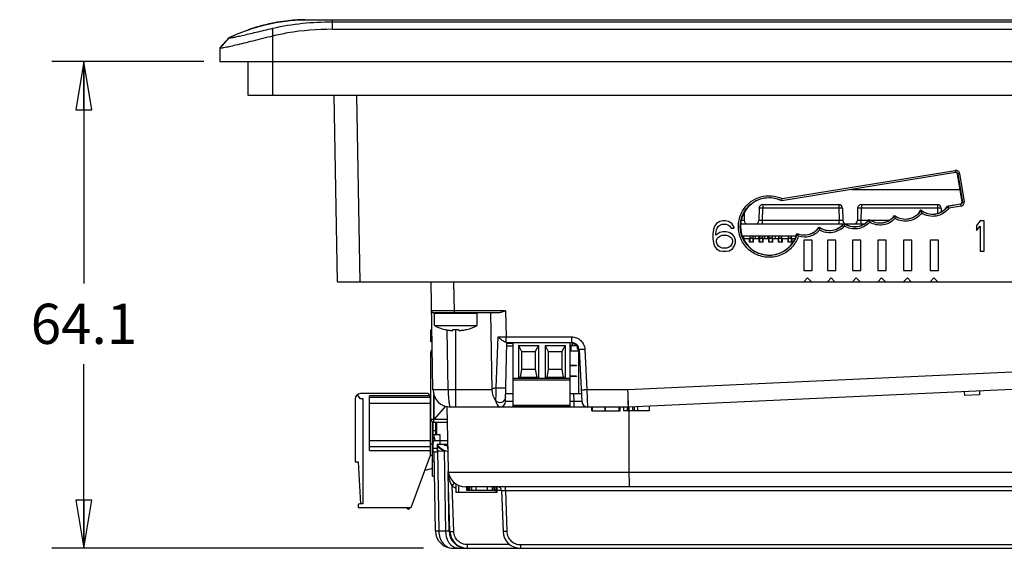
# Model space of a CAD drawing. Units: inches. Extents: x 0 to 34, y 0 to 22.
# Drawn here: x 18.5 to 22.3, y 3.1 to 5.2 of the extents above; entities that cross this region are included whole.
import ezdxf

# ---------------------------------------------------------------- set-up
doc = ezdxf.new("R2010")
doc.units = ezdxf.units.IN
doc.header["$LTSCALE"] = 1.87
doc.header["$MEASUREMENT"] = 0
doc.layers.get('0').update_dxf_attribs({"linetype": 'CONTINUOUS'})
for name, color, linetype in [('02___PRT_ALL_AXES', 7, 'CONTINUOUS'), ('AXIS_PART', 7, 'CONTINUOUS'), ('ECAD_CN_313869-Q01', 7, 'CONTINUOUS'), ('ECAD_CN_PN-41694', 7, 'CONTINUOUS'), ('ECAD_CN_PN-52585', 7, 'CONTINUOUS'), ('ECAD_CN_PN-61363', 7, 'CONTINUOUS'), ('ECAD_CN_PN-74855', 7, 'CONTINUOUS'), ('ECAD_CN_PN-81174', 7, 'CONTINUOUS'), ('ECAD_IC_SSOP28_210', 7, 'CONTINUOUS'), ('ECAD_RS_24783011', 7, 'CONTINUOUS')]:
    doc.layers.add(name, color=color, linetype=linetype)
doc.styles.get("Standard").update_dxf_attribs({"font": 'txt', "width": 0.8})
doc.dimstyles.new('DIMSTYLE_2', dxfattribs={"dimtxt": 0.15625, "dimasz": 0.1875, "dimexe": 0.125, "dimexo": 0.0625, "dimgap": 0.078125, "dimtad": 0, "dimtih": 1, "dimtoh": 1, "dimdec": 1, "dimlfac": 1.333333, "dimzin": 4, "dimdsep": 46, "dimtxsty": 'STANDARD', "dimblk": 'CLOSED', "dimblk1": 'CLOSED', "dimblk2": 'CLOSED', "dimcen": 0.09, "dimadec": 1, "dimazin": 1, "dimtfac": 1, "dimtofl": 0, "dimtmove": 0, "dimatfit": 3, "dimldrblk": 'CLOSED', "dimfxl": 1, "dimtolj": 1, "dimtzin": 4, "dimarcsym": 0})

# ---------------------------------------------------------------- blocks, each defined once
blk = doc.blocks.new('_CLOSED')
at = {"color": 0, "linetype": 'ByBlock'}
for p, q in [((0, 0), (-1, 0.167)), ((-1, 0.167), (-1, -0.167)), ((-1, -0.167), (0, 0)), ((-1, 0), (0, 0))]:
    blk.add_line(p, q, dxfattribs=at)
blk = doc.blocks.new('*D6')
at = {"color": 2, "linetype": 'Continuous', "transparency": 16777216}
for p, q in [((19.1743, 4.9998), (18.583, 4.9998)), ((18.708, 4.9998), (18.708, 4.1362)), ((18.708, 3.1073), (18.708, 3.8237)), ((20.0299, 3.1073), (18.583, 3.1073))]:
    blk.add_line(p, q, dxfattribs=at)
at = {"color": 2, "linetype": 'Continuous', "transparency": 16777216, "xscale": 0.1875, "yscale": 0.1875, "zscale": 0.1875}
for p, rotation in [((18.708, 4.9998), 90), ((18.708, 3.1073), 270)]:
    blk.add_blockref('_CLOSED', p, dxfattribs=dict(at, rotation=rotation))
at = {"color": 2, "linetype": 'Continuous', "transparency": 16777216, "insert": (18.708, 4.0581), "char_height": 0.15625, "width": 0.5, "attachment_point": 2, "line_spacing_factor": 0.9}
blk.add_mtext('64.1', dxfattribs=at)

msp = doc.modelspace()

# ---------------------------------------------------------------- linework, layer by layer
at = {"color": 7, "linetype": 'Continuous'}
for p, q in [((19.5673, 5.1623), (19.5822, 5.1623)), ((19.5821, 5.1623), (19.6753, 5.1623)), ((19.6753, 5.125), (19.6753, 5.1623)), ((19.6753, 5.1623), (23.818, 5.1623)), ((19.6753, 5.1539), (23.818, 5.1539)), ((19.4435, 4.8675), (19.4435, 5.1294)), ((19.6753, 5.125), (23.818, 5.125)), ((19.2737, 5.0932), (19.2368, 5.0527)), ((19.2737, 5.0925), (19.2368, 5.0519)), ((19.2737, 5.0932), (19.2737, 5.0925)), ((19.2368, 5.0519), (19.2368, 4.9998)), ((19.2368, 4.9998), (24.2565, 4.9998)), ((19.3475, 4.8675), (19.3475, 4.9998)), ((24.1457, 4.8675), (19.3475, 4.8675)), ((19.6944, 4.1438), (19.6818, 4.8675)), ((19.783, 4.1438), (19.7704, 4.8675)), ((22.0993, 4.5679), (21.4234, 4.4585)), ((21.4236, 4.4596), (22.1003, 4.5692)), ((21.4247, 4.4671), (22.0991, 4.5764)), ((22.1003, 4.5692), (22.0991, 4.5764)), ((22.1252, 4.4545), (22.1078, 4.5618)), ((22.116, 4.5642), (22.1088, 4.5631)), ((22.1088, 4.5631), (22.1265, 4.4536)), ((22.116, 4.5642), (22.1338, 4.4546)), ((21.6956, 4.5026), (22.1174, 4.5026)), ((21.4236, 4.4596), (21.4247, 4.4671)), ((22.0693, 4.4379), (22.1191, 4.446)), ((22.1204, 4.4451), (22.07, 4.4369)), ((22.1215, 4.4377), (22.1204, 4.4451)), ((22.1265, 4.4536), (22.1338, 4.4546)), ((21.2769, 4.4117), (21.2775, 4.3821)), ((21.3352, 4.429), (21.3344, 4.3821)), ((21.3491, 4.3821), (21.3499, 4.429)), ((21.3499, 4.4435), (21.3499, 4.429)), ((21.3499, 4.4435), (21.6457, 4.4435)), ((21.6457, 4.429), (21.3499, 4.429)), ((21.6457, 4.4435), (21.6457, 4.429)), ((21.6457, 4.429), (21.6466, 4.3821)), ((21.6605, 4.429), (21.6613, 4.3821)), ((21.719, 4.429), (21.7182, 4.3821)), ((21.733, 4.3821), (21.7338, 4.429)), ((21.7338, 4.4435), (21.7338, 4.429)), ((21.7338, 4.4435), (22.0296, 4.4435)), ((22.0296, 4.429), (21.7338, 4.429)), ((21.9654, 4.423), (21.9657, 4.4214)), ((21.9657, 4.4214), (21.9676, 4.4107)), ((22.0296, 4.4435), (22.0296, 4.429)), ((22.0296, 4.429), (22.0299, 4.4092)), ((22.0444, 4.429), (22.0446, 4.416)), ((22.07, 4.4369), (22.0742, 4.43)), ((22.1215, 4.4377), (22.0742, 4.43)), ((21.17, 4.3699), (21.1626, 4.3599)), ((21.1823, 4.3775), (21.17, 4.3699)), ((21.1946, 4.38), (21.1823, 4.3775)), ((21.2044, 4.38), (21.1946, 4.38)), ((21.2167, 4.3775), (21.2044, 4.38)), ((21.229, 4.3699), (21.2167, 4.3775)), ((21.2364, 4.3599), (21.229, 4.3699)), ((21.2775, 4.3821), (21.2662, 4.382)), ((21.3491, 4.3676), (21.3491, 4.3821)), ((21.6466, 4.3821), (21.3491, 4.3821)), ((21.6466, 4.3676), (21.6466, 4.3821)), ((21.666, 4.3714), (21.6662, 4.37)), ((21.6662, 4.37), (21.6677, 4.36)), ((21.733, 4.3676), (21.733, 4.3821)), ((21.7602, 4.3821), (21.733, 4.3821)), ((21.7643, 4.3862), (21.7645, 4.3847)), ((21.7645, 4.3847), (21.766, 4.3748)), ((21.8404, 4.3821), (21.7721, 4.3821)), ((21.8628, 4.4011), (21.863, 4.3997)), ((21.863, 4.3997), (21.8645, 4.3897)), ((22.196, 4.38), (22.1813, 4.3624)), ((22.2108, 4.38), (22.196, 4.38)), ((22.2108, 4.2619), (22.2108, 4.38)), ((21.1577, 4.3473), (21.1552, 4.3297)), ((21.1626, 4.3599), (21.1577, 4.3473)), ((21.1675, 4.3297), (21.17, 4.3448)), ((21.1823, 4.3347), (21.1675, 4.3247)), ((21.17, 4.3448), (21.1724, 4.3523)), ((21.1724, 4.3523), (21.1773, 4.3599)), ((21.1773, 4.3599), (21.1847, 4.3649)), ((21.1946, 4.3373), (21.1823, 4.3347)), ((21.1847, 4.3649), (21.1921, 4.3674)), ((21.1921, 4.3674), (21.2069, 4.3674)), ((21.2069, 4.3373), (21.1946, 4.3373)), ((21.2069, 4.3674), (21.2143, 4.3649)), ((21.2192, 4.3347), (21.2069, 4.3373)), ((21.2143, 4.3649), (21.2216, 4.3599)), ((21.2315, 4.3272), (21.2192, 4.3347)), ((21.2216, 4.3599), (21.2266, 4.3523)), ((21.2266, 4.3523), (21.2389, 4.3523)), ((21.2389, 4.3523), (21.2364, 4.3599)), ((21.6622, 4.3676), (21.2646, 4.3676)), ((21.4833, 4.33), (21.4881, 4.3202)), ((21.5689, 4.3557), (21.5691, 4.3543)), ((21.5691, 4.3543), (21.5709, 4.3444)), ((21.7427, 4.3676), (21.6733, 4.3676)), ((22.1813, 4.3624), (22.1813, 4.3423)), ((22.1813, 4.3423), (22.196, 4.3599)), ((22.196, 4.3599), (22.196, 4.2619)), ((21.1552, 4.3297), (21.1552, 4.3121)), ((21.1552, 4.3121), (21.1577, 4.2945)), ((21.1577, 4.2945), (21.1626, 4.282)), ((21.1675, 4.3247), (21.1675, 4.3297)), ((21.17, 4.3046), (21.1724, 4.3121)), ((21.17, 4.297), (21.17, 4.3046)), ((21.1724, 4.2895), (21.17, 4.297)), ((21.1724, 4.3121), (21.1773, 4.3171)), ((21.1773, 4.3171), (21.1847, 4.3222)), ((21.1847, 4.3222), (21.1921, 4.3247)), ((21.1921, 4.3247), (21.2093, 4.3247)), ((21.2093, 4.3247), (21.2167, 4.3222)), ((21.2167, 4.3222), (21.2241, 4.3171)), ((21.2241, 4.3171), (21.229, 4.3121)), ((21.229, 4.3121), (21.2315, 4.3046)), ((21.2315, 4.297), (21.229, 4.2895)), ((21.2389, 4.3197), (21.2315, 4.3272)), ((21.2315, 4.3046), (21.2315, 4.297)), ((21.2438, 4.3071), (21.2389, 4.3197)), ((21.2389, 4.282), (21.2438, 4.2945)), ((21.2438, 4.2945), (21.2438, 4.3071)), ((21.4782, 4.3209), (21.2707, 4.3209)), ((21.2742, 4.318), (21.2716, 4.318)), ((21.2742, 4.318), (21.2742, 4.3121)), ((21.2742, 4.3121), (21.2988, 4.3121)), ((21.2975, 4.3209), (21.2975, 4.3206)), ((21.2988, 4.2973), (21.2988, 4.3121)), ((21.3003, 4.3106), (21.2988, 4.3106)), ((21.3136, 4.2973), (21.2988, 4.2973)), ((21.3003, 4.3135), (21.3003, 4.3209)), ((21.3121, 4.3135), (21.3003, 4.3135)), ((21.3003, 4.2973), (21.3003, 4.3133)), ((21.3121, 4.3121), (21.3003, 4.3121)), ((21.3121, 4.3135), (21.3121, 4.3209)), ((21.3121, 4.2973), (21.3121, 4.3133)), ((21.3136, 4.3106), (21.3121, 4.3106)), ((21.3136, 4.2973), (21.3136, 4.3121)), ((21.3136, 4.3121), (21.3363, 4.3121)), ((21.3363, 4.2973), (21.3363, 4.3121)), ((21.3378, 4.3106), (21.3363, 4.3106)), ((21.3511, 4.2973), (21.3363, 4.2973)), ((21.3378, 4.3135), (21.3378, 4.3209)), ((21.3496, 4.3135), (21.3378, 4.3135)), ((21.3378, 4.2973), (21.3378, 4.3133)), ((21.3496, 4.3121), (21.3378, 4.3121)), ((21.3496, 4.3135), (21.3496, 4.3209)), ((21.3496, 4.2973), (21.3496, 4.3133)), ((21.3511, 4.3106), (21.3496, 4.3106)), ((21.3511, 4.2973), (21.3511, 4.3121)), ((21.3511, 4.3121), (21.3738, 4.3121)), ((21.3738, 4.2973), (21.3738, 4.3121)), ((21.3753, 4.3106), (21.3738, 4.3106)), ((21.3886, 4.2973), (21.3738, 4.2973)), ((21.3753, 4.3135), (21.3753, 4.3209)), ((21.3871, 4.3135), (21.3753, 4.3135)), ((21.3753, 4.2973), (21.3753, 4.3133)), ((21.3871, 4.3121), (21.3753, 4.3121)), ((21.3871, 4.3135), (21.3871, 4.3209)), ((21.3871, 4.2973), (21.3871, 4.3133)), ((21.3886, 4.3106), (21.3871, 4.3106)), ((21.3886, 4.2973), (21.3886, 4.3121)), ((21.3886, 4.3121), (21.4113, 4.3121)), ((21.4113, 4.2973), (21.4113, 4.3121)), ((21.4128, 4.3106), (21.4113, 4.3106)), ((21.4261, 4.2973), (21.4113, 4.2973)), ((21.4128, 4.3135), (21.4128, 4.3209)), ((21.4246, 4.3135), (21.4128, 4.3135)), ((21.4128, 4.2973), (21.4128, 4.3133)), ((21.4246, 4.3121), (21.4128, 4.3121)), ((21.4246, 4.3135), (21.4246, 4.3209)), ((21.4246, 4.2973), (21.4246, 4.3133)), ((21.4261, 4.3106), (21.4246, 4.3106)), ((21.4261, 4.2973), (21.4261, 4.3121)), ((21.4261, 4.3121), (21.4488, 4.3121)), ((21.4488, 4.2973), (21.4488, 4.3121)), ((21.4503, 4.3106), (21.4488, 4.3106)), ((21.4636, 4.2973), (21.4488, 4.2973)), ((21.4503, 4.3135), (21.4503, 4.3209)), ((21.4621, 4.3135), (21.4503, 4.3135)), ((21.4503, 4.2973), (21.4503, 4.3133)), ((21.4621, 4.3121), (21.4503, 4.3121)), ((21.4621, 4.3135), (21.4621, 4.3209)), ((21.4621, 4.2973), (21.4621, 4.3133)), ((21.4636, 4.3106), (21.4621, 4.3106)), ((21.4636, 4.2973), (21.4636, 4.3121)), ((21.4636, 4.3121), (21.4745, 4.3121)), ((21.5095, 4.3058), (21.5095, 4.1877)), ((21.542, 4.3058), (21.5095, 4.3058)), ((21.542, 4.1877), (21.542, 4.3058)), ((21.6012, 4.3058), (21.6012, 4.1877)), ((21.6337, 4.3058), (21.6012, 4.3058)), ((21.6337, 4.1877), (21.6337, 4.3058)), ((21.6989, 4.3058), (21.6989, 4.1877)), ((21.7314, 4.3058), (21.6989, 4.3058)), ((21.7314, 4.1877), (21.7314, 4.3058)), ((21.7973, 4.3058), (21.7973, 4.1877)), ((21.8298, 4.3058), (21.7973, 4.3058)), ((21.8298, 4.1877), (21.8298, 4.3058)), ((21.8979, 4.3058), (21.8979, 4.1877)), ((21.9304, 4.3058), (21.8979, 4.3058)), ((21.9304, 4.1877), (21.9304, 4.3058)), ((22.0336, 4.3058), (22.0012, 4.3058)), ((22.0012, 4.3058), (22.0012, 4.1877)), ((22.0336, 4.1877), (22.0336, 4.3058)), ((21.1626, 4.282), (21.17, 4.2719)), ((21.17, 4.2719), (21.1823, 4.2644)), ((21.1773, 4.282), (21.1724, 4.2895)), ((21.1847, 4.2769), (21.1773, 4.282)), ((21.1823, 4.2644), (21.1946, 4.2619)), ((21.1921, 4.2744), (21.1847, 4.2769)), ((21.2093, 4.2744), (21.1921, 4.2744)), ((21.1946, 4.2619), (21.2069, 4.2619)), ((21.2069, 4.2619), (21.2192, 4.2644)), ((21.2167, 4.2769), (21.2093, 4.2744)), ((21.2241, 4.282), (21.2167, 4.2769)), ((21.2192, 4.2644), (21.2315, 4.2719)), ((21.229, 4.2895), (21.2241, 4.282)), ((21.2315, 4.2719), (21.2389, 4.282)), ((22.196, 4.2619), (22.2108, 4.2619)), ((21.5095, 4.1877), (21.542, 4.1877)), ((21.6012, 4.1877), (21.6337, 4.1877)), ((21.6989, 4.1877), (21.7314, 4.1877)), ((21.7973, 4.1877), (21.8298, 4.1877)), ((21.8979, 4.1877), (21.9304, 4.1877)), ((22.0012, 4.1877), (22.0336, 4.1877)), ((19.6944, 4.1438), (23.7988, 4.1438)), ((20.0664, 3.7233), (20.0591, 4.1438)), ((20.1497, 4.0299), (20.1477, 4.1438)), ((21.5243, 4.1585), (21.5095, 4.1438)), ((21.5391, 4.1438), (21.5243, 4.1585)), ((21.616, 4.1585), (21.6012, 4.1438)), ((21.6307, 4.1438), (21.616, 4.1585)), ((21.7137, 4.1585), (21.6989, 4.1438)), ((21.7284, 4.1438), (21.7137, 4.1585)), ((21.8121, 4.1585), (21.7973, 4.1438)), ((21.8268, 4.1438), (21.8121, 4.1585)), ((21.9126, 4.1585), (21.8979, 4.1438)), ((21.9274, 4.1438), (21.9126, 4.1585)), ((22.0159, 4.1585), (22.0012, 4.1438)), ((22.0307, 4.1438), (22.0159, 4.1585)), ((20.1497, 4.0299), (20.0611, 4.0299)), ((20.1497, 4.0227), (20.1497, 4.0299)), ((20.349, 4.0299), (20.1497, 4.0299)), ((20.349, 4.0299), (20.3507, 3.9293)), ((20.3207, 4.0227), (20.0685, 4.0227)), ((20.2385, 4.0197), (20.0717, 4.0197)), ((20.2901, 4.0227), (20.2953, 3.7233)), ((20.0576, 3.9105), (20.0576, 3.9571)), ((20.0576, 3.9571), (20.0624, 3.9571)), ((20.1126, 3.9579), (20.1128, 3.9582)), ((20.1255, 3.7233), (20.1214, 3.9564)), ((20.1441, 3.9554), (20.1441, 3.9582)), ((20.1551, 3.6565), (20.1551, 3.958)), ((20.166, 3.9582), (20.166, 3.9554)), ((20.1974, 3.9582), (20.1975, 3.9579)), ((20.0632, 3.9105), (20.0576, 3.9105)), ((20.3123, 3.7318), (20.3199, 3.9291)), ((20.3199, 3.9291), (20.3507, 3.9293)), ((20.3507, 3.9079), (20.3507, 3.9293)), ((20.3507, 3.9293), (20.6057, 3.9293)), ((20.6057, 3.9293), (20.6057, 3.9075)), ((20.3492, 3.6783), (20.3532, 3.9075)), ((20.3513, 3.9077), (20.3507, 3.9079)), ((20.3523, 3.9075), (20.3513, 3.9077)), ((20.3523, 3.9075), (20.6057, 3.9075)), ((20.6352, 3.8795), (20.6458, 3.6775)), ((20.6573, 3.8803), (20.6655, 3.7233)), ((22.439, 3.7971), (20.8253, 3.7233)), ((20.2953, 3.7233), (20.1255, 3.7233)), ((20.6655, 3.7233), (20.6679, 3.6565)), ((20.8253, 3.7233), (20.6655, 3.7233)), ((20.8256, 3.7095), (20.8253, 3.7233)), ((22.4405, 3.7304), (20.8268, 3.6565)), ((22.1927, 3.719), (22.1934, 3.7043)), ((19.7638, 3.6879), (19.7638, 3.4428)), ((19.7715, 3.704), (19.7817, 3.6894)), ((19.7817, 3.6894), (19.7934, 3.6894)), ((20.0476, 3.7086), (19.7845, 3.7086)), ((19.7934, 3.6894), (19.7934, 3.2804)), ((19.8199, 3.4871), (19.8199, 3.6997)), ((20.0527, 3.6997), (19.8199, 3.6997)), ((20.0562, 3.6938), (19.8199, 3.6938)), ((20.0476, 3.7086), (20.0562, 3.6938)), ((20.0562, 3.4694), (20.0562, 3.6938)), ((20.3498, 3.7097), (20.3793, 3.7097)), ((20.3787, 3.6783), (20.379, 3.6931)), ((20.6004, 3.7097), (20.6441, 3.7097)), ((20.6162, 3.6783), (20.6145, 3.7097)), ((20.8268, 3.6565), (20.8256, 3.7097)), ((20.8265, 3.6692), (20.8257, 3.7026)), ((22.1337, 3.7163), (22.1344, 3.7016)), ((22.1934, 3.7043), (22.1344, 3.7016)), ((20.0562, 3.6702), (19.8199, 3.6702)), ((20.0562, 3.6677), (20.0584, 3.6677)), ((20.0584, 3.6407), (20.0562, 3.6407)), ((20.1207, 3.6579), (20.125, 3.4132)), ((20.8268, 3.6565), (20.1344, 3.6565)), ((20.3787, 3.6565), (20.3787, 3.6783)), ((20.6162, 3.6783), (20.6004, 3.6783)), ((20.6162, 3.6565), (20.6162, 3.6783)), ((20.6842, 3.6418), (20.6842, 3.6565)), ((20.6842, 3.6418), (20.7949, 3.6418)), ((20.687, 3.6418), (20.687, 3.6565)), ((20.735, 3.6565), (20.735, 3.6418)), ((20.7366, 3.6565), (20.7366, 3.6418)), ((20.7905, 3.6418), (20.7905, 3.6565)), ((20.7949, 3.6418), (20.7949, 3.6565)), ((20.8082, 3.6565), (20.8082, 3.6418)), ((20.8268, 3.6418), (20.8083, 3.6418)), ((20.8227, 3.6565), (20.8227, 3.6418)), ((20.8268, 3.6565), (20.8268, 3.6418)), ((20.8282, 3.6566), (20.8291, 3.4026)), ((20.8289, 3.6566), (20.8289, 3.6418)), ((20.8496, 3.6418), (20.8289, 3.6418)), ((20.8425, 3.6573), (20.8425, 3.6418)), ((20.8496, 3.6576), (20.8496, 3.6418)), ((20.9073, 3.6418), (20.8496, 3.6418)), ((20.8625, 3.6582), (20.8625, 3.6418)), ((20.9074, 3.6602), (20.9074, 3.6418)), ((20.0562, 3.5255), (19.8199, 3.5255)), ((20.0696, 3.5414), (20.0699, 3.5252)), ((20.0562, 3.5019), (19.8199, 3.5019)), ((19.8199, 3.4871), (20.0562, 3.4871)), ((20.0562, 3.5137), (20.0648, 3.5137)), ((20.0835, 3.4904), (20.089, 3.1736)), ((20.1236, 3.4953), (20.1214, 3.5119)), ((19.982, 3.2657), (20.0562, 3.4694)), ((20.0562, 3.4694), (20.0648, 3.4694)), ((20.076, 3.1741), (20.0707, 3.4824)), ((20.091, 3.486), (20.0914, 3.4859)), ((20.0914, 3.4859), (20.1108, 3.4849)), ((20.1162, 3.1736), (20.1108, 3.4849)), ((20.1178, 3.4845), (20.1108, 3.4849)), ((19.7638, 3.4428), (19.7756, 3.4428)), ((19.7756, 3.4428), (19.7842, 3.2804)), ((20.0648, 3.4177), (20.0347, 3.4103)), ((20.1292, 3.1741), (20.1251, 3.4053)), ((23.5601, 3.4026), (20.126, 3.4026)), ((20.8291, 3.4026), (20.8291, 3.3995)), ((20.1322, 3.1729), (20.1262, 3.3465)), ((20.1488, 3.3603), (20.1408, 3.3508)), ((20.147, 3.1729), (20.1408, 3.3508)), ((20.1501, 3.3617), (20.1488, 3.3603)), ((23.5601, 3.3465), (20.1929, 3.3465)), ((20.1974, 3.3465), (20.1974, 3.3317)), ((20.2002, 3.3465), (20.2002, 3.3317)), ((20.2057, 3.3465), (20.2057, 3.3317)), ((20.2085, 3.3465), (20.2085, 3.3317)), ((20.2166, 3.3465), (20.2166, 3.3317)), ((20.2334, 3.3465), (20.2334, 3.3317)), ((20.2777, 3.3465), (20.2777, 3.3317)), ((20.2971, 3.3465), (20.2971, 3.3317)), ((20.3027, 3.3465), (20.3027, 3.3317)), ((20.3047, 3.3465), (20.3047, 3.3317)), ((20.311, 3.3465), (20.311, 3.3317)), ((20.3481, 3.3323), (20.3481, 3.3465)), ((20.2057, 3.3317), (20.1974, 3.3317)), ((20.2334, 3.3317), (20.2085, 3.3317)), ((20.311, 3.3317), (20.2335, 3.3317)), ((20.3334, 3.3323), (20.315, 3.3323)), ((20.3334, 3.3323), (20.3389, 3.1729)), ((20.3481, 3.3323), (20.3537, 3.1729)), ((20.3481, 3.3323), (23.5601, 3.3323)), ((19.7753, 3.2745), (19.7753, 3.2657)), ((19.7753, 3.2657), (19.982, 3.2657)), ((19.7934, 3.2804), (19.7812, 3.2804)), ((20.1162, 3.1736), (20.089, 3.1736)), ((20.1233, 3.1736), (20.1162, 3.1736)), ((20.1277, 3.1738), (20.1233, 3.1736)), ((20.1439, 3.1073), (23.556, 3.1073)), ((20.2001, 3.1073), (20.2001, 3.1216)), ((20.3658, 3.1216), (20.2001, 3.1216)), ((20.4068, 3.1216), (20.4068, 3.1073)), ((20.4068, 3.1216), (23.553, 3.1216))]:
    msp.add_line(p, q, dxfattribs=at)
msp.add_lwpolyline([(20.8268, 3.6565), (20.8267, 3.6598), (20.8265, 3.6692)], dxfattribs=at)
for centre, radius, start, end in [((19.5834, 4.4409), 0.7218, 103.0633, 107.0661), ((19.5812, 4.45), 0.7124, 100.6452, 103.0565), ((19.5808, 4.4519), 0.7105, 97.0613, 100.6431), ((19.5818, 4.4426), 0.7199, 91.1515, 97.0457), ((19.5875, 4.4273), 0.736, 107.0624, 109.0637), ((21.3499, 4.4288), 0.0148, 90, 179), ((21.6457, 4.4288), 0.0148, 1, 90), ((21.7338, 4.4288), 0.0148, 90, 179), ((22.0296, 4.4288), 0.0148, 1, 90), ((21.2922, 4.3823), 0.0148, 181, 270), ((21.3196, 4.3823), 0.0148, 270, 359), ((21.6761, 4.3823), 0.0148, 181, 252.072), ((21.7035, 4.3823), 0.0148, 270, 359), ((21.9303, 4.5485), 0.4975, 205.8804, 206.0582), ((20.0685, 4.0301), 0.00738, 181, 270), ((20.0746, 4.0197), 0.00295, 90, 180), ((20.2355, 4.0197), 0.00295, 0, 90), ((20.1551, 4.1379), 0.1846, 256.7592, 261.4445), ((20.1551, 4.1625), 0.2045, 266.938, 273.062), ((20.1551, 4.1379), 0.1846, 278.5555, 283.2408), ((20.6057, 3.878), 0.0295, 2.9972, 90.0497), ((20.1344, 3.7245), 0.0679, 180.9521, 270.1251), ((20.3632, 3.7245), 0.0679, 181, 218.4798), ((19.7845, 3.6879), 0.0207, 90, 180), ((20.3274, 3.696), 0.0221, 218.4798, 359), ((20.3271, 3.6787), 0.0221, 270, 358.9998), ((20.6679, 3.6787), 0.0221, 183, 270.0002), ((20.1374, 3.5508), 0.0679, 181.6984, 200.5972), ((20.1324, 3.5448), 0.0634, 216.152, 224.3394), ((20.329, 3.7242), 0.339, 223.2798, 223.5915), ((20.1374, 3.5508), 0.0679, 216.7842, 258.4371), ((20.1929, 3.4144), 0.0679, 181, 270), ((20.2779, 3.4168), 0.1535, 185.8732, 191.0518), ((20.193, 3.4151), 0.0829, 230.9249, 242.6836), ((20.3186, 3.3317), 0.0148, 2.0002, 90.002), ((19.7812, 3.2745), 0.00591, 90, 180), ((20.1439, 3.1752), 0.0679, 180.9927, 270), ((20.1971, 3.1752), 0.0679, 181, 270.001), ((20.2001, 3.1752), 0.0679, 182, 270), ((20.4068, 3.1752), 0.0679, 182, 270)]:
    msp.add_arc(centre, radius, start, end, dxfattribs=at)
for centre, major_axis, ratio, start_param, end_param in [((22.1005, 4.5606), (0.00736, 0.00054), 0.999744, 0.08823, 1.658721), ((21.3745, 4.3584), (0, 0.1114), 1, -0.454267, 4.467538), ((22.1179, 4.4533), (-0.00456, 0.00581), 0.999343, -3.646461, -2.075969), ((21.9045, 4.457), (0, 0.0698), 1, -3.783342, -2.080611), ((22.0108, 4.4759), (0, 0.0697), 1, -3.850628, -2.146861), ((21.6096, 4.4124), (0, 0.0698), 1, -3.76369, -2.199354), ((21.7079, 4.4272), (0, 0.0698), 1, -3.785694, -2.199289), ((21.8062, 4.442), (0, 0.0698), 1, -3.785759, -2.195834), ((21.5112, 4.395), (0, 0.0698), 1, -3.564187, -2.168707)]:
    msp.add_ellipse(centre, major_axis=major_axis, ratio=ratio, start_param=start_param, end_param=end_param, dxfattribs=at)
for points, knots in [([(19.2737, 5.0932), (19.3198, 5.1147), (19.4159, 5.1486), (19.5171, 5.1613), (19.5673, 5.1623)], [0, 0, 0, 0, 0.503673, 1, 1, 1, 1]), ([(19.4435, 5.0987), (19.4302, 5.0955), (19.4042, 5.089), (19.3664, 5.0795), (19.3313, 5.0709), (19.3003, 5.0634), (19.2747, 5.0575), (19.2571, 5.0539), (19.2467, 5.052), (19.2414, 5.0514), (19.2387, 5.0511), (19.2368, 5.0515), (19.2368, 5.0519)], [0, 0, 0, 0, 0.192647, 0.378556, 0.550872, 0.703046, 0.828777, 0.922537, 0.956022, 0.980048, 0.994456, 1, 1, 1, 1]), ([(19.2737, 5.0925), (19.2737, 5.0921), (19.2754, 5.0918), (19.2776, 5.0921), (19.2822, 5.0926), (19.2908, 5.094), (19.3051, 5.0969), (19.3257, 5.1015), (19.3506, 5.1073), (19.3791, 5.114), (19.4105, 5.1215), (19.4322, 5.1267), (19.4435, 5.1294)], [0, 0, 0, 0, 0.00588, 0.021189, 0.046141, 0.080242, 0.173604, 0.296649, 0.444852, 0.614335, 0.801094, 1, 1, 1, 1]), ([(19.2737, 5.0932), (19.2797, 5.096), (19.3038, 5.1069), (19.3285, 5.1165), (19.3471, 5.1229)], [0, 0, 0, 0, 0.252335, 1, 1, 1, 1]), ([(19.6753, 5.125), (19.6169, 5.125), (19.5386, 5.1193), (19.4624, 5.1033), (19.4435, 5.0987)], [0, 0, 0, 0, 0.749797, 1, 1, 1, 1]), ([(22.116, 4.5642), (22.1154, 4.5679), (22.1111, 4.5751), (22.1028, 4.577), (22.0991, 4.5764)], [0, 0, 0, 0, 0.499659, 1, 1, 1, 1]), ([(22.1088, 4.5631), (22.1085, 4.565), (22.1063, 4.5686), (22.1022, 4.5695), (22.1003, 4.5692)], [0, 0, 0, 0, 0.499523, 1, 1, 1, 1]), ([(21.2667, 4.3905), (21.2713, 4.4059), (21.2875, 4.4352), (21.3277, 4.4646), (21.3766, 4.4745), (21.4091, 4.4667), (21.4236, 4.4596)], [0, 0, 0, 0, 0.249979, 0.499976, 0.749968, 1, 1, 1, 1]), ([(21.2746, 4.4244), (21.2824, 4.4362), (21.3023, 4.4571), (21.341, 4.476), (21.3839, 4.4803), (21.4119, 4.473), (21.4247, 4.4671)], [0, 0, 0, 0, 0.24999, 0.499995, 0.749978, 1, 1, 1, 1]), ([(22.1204, 4.4451), (22.1222, 4.4454), (22.1258, 4.4476), (22.1268, 4.4517), (22.1265, 4.4536)], [0, 0, 0, 0, 0.499694, 1, 1, 1, 1]), ([(22.1215, 4.4377), (22.1253, 4.4383), (22.1325, 4.4426), (22.1344, 4.4509), (22.1338, 4.4546)], [0, 0, 0, 0, 0.499724, 1, 1, 1, 1]), ([(21.4881, 4.3202), (21.4828, 4.3042), (21.4649, 4.2742), (21.4222, 4.2444), (21.371, 4.2349), (21.3203, 4.2474), (21.2794, 4.2796), (21.2554, 4.3259), (21.2526, 4.3779), (21.2653, 4.4104), (21.2746, 4.4244)], [0, 0, 0, 0, 0.125006, 0.250001, 0.375012, 0.50002, 0.625021, 0.750017, 0.875007, 1, 1, 1, 1]), ([(21.3499, 4.429), (21.3481, 4.429), (21.3453, 4.4291), (21.3419, 4.4291), (21.3396, 4.4291), (21.3379, 4.4291), (21.3364, 4.4292), (21.3358, 4.429), (21.3352, 4.4291), (21.3352, 4.429)], [0, 0, 0, 0, 0.382264, 0.555056, 0.706567, 0.830958, 0.92344, 0.98047, 1, 1, 1, 1]), ([(21.6605, 4.429), (21.6605, 4.4291), (21.6599, 4.429), (21.6593, 4.4292), (21.6578, 4.4291), (21.6561, 4.4291), (21.6538, 4.4291), (21.6504, 4.4291), (21.6476, 4.429), (21.6457, 4.429)], [0, 0, 0, 0, 0.019477, 0.076387, 0.168738, 0.293028, 0.444514, 0.617331, 1, 1, 1, 1]), ([(21.7338, 4.429), (21.7319, 4.429), (21.7292, 4.4291), (21.7257, 4.4291), (21.7235, 4.4291), (21.7217, 4.4291), (21.7203, 4.4292), (21.7196, 4.429), (21.719, 4.4291), (21.719, 4.429)], [0, 0, 0, 0, 0.382264, 0.555056, 0.706567, 0.830958, 0.92344, 0.98047, 1, 1, 1, 1]), ([(21.9657, 4.4214), (21.9608, 4.4129), (21.9472, 4.3979), (21.9196, 4.3857), (21.8894, 4.3857), (21.8709, 4.3939), (21.863, 4.3997)], [0, 0, 0, 0, 0.250022, 0.500015, 0.750022, 1, 1, 1, 1]), ([(21.9676, 4.4107), (21.9619, 4.4029), (21.9476, 4.3895), (21.9204, 4.3785), (21.8911, 4.378), (21.8727, 4.3848), (21.8645, 4.3897)], [0, 0, 0, 0, 0.250027, 0.500007, 0.749998, 1, 1, 1, 1]), ([(22.07, 4.4369), (22.0645, 4.4287), (22.0501, 4.4144), (22.0216, 4.4038), (21.9913, 4.4057), (21.9733, 4.4151), (21.9657, 4.4214)], [0, 0, 0, 0, 0.250007, 0.500011, 0.750025, 1, 1, 1, 1]), ([(22.0742, 4.43), (22.0684, 4.422), (22.0536, 4.408), (22.0252, 4.397), (21.9947, 4.3973), (21.9759, 4.4052), (21.9676, 4.4107)], [0, 0, 0, 0, 0.25003, 0.500006, 0.749996, 1, 1, 1, 1]), ([(22.0444, 4.429), (22.0444, 4.4291), (22.0438, 4.429), (22.0431, 4.4292), (22.0417, 4.4291), (22.0399, 4.4291), (22.0377, 4.4291), (22.0342, 4.4291), (22.0315, 4.429), (22.0296, 4.429)], [0, 0, 0, 0, 0.019477, 0.076387, 0.168738, 0.293028, 0.444514, 0.617331, 1, 1, 1, 1]), ([(21.4833, 4.33), (21.4795, 4.3157), (21.4662, 4.2883), (21.432, 4.2584), (21.3888, 4.2439), (21.3435, 4.2473), (21.3029, 4.2679), (21.2735, 4.3026), (21.2598, 4.346), (21.2625, 4.3763), (21.2667, 4.3905)], [0, 0, 0, 0, 0.125005, 0.249995, 0.375005, 0.500016, 0.625021, 0.750019, 0.875012, 1, 1, 1, 1]), ([(21.3491, 4.3821), (21.3472, 4.382), (21.3445, 4.382), (21.341, 4.382), (21.3388, 4.382), (21.337, 4.382), (21.3356, 4.3819), (21.335, 4.3821), (21.3344, 4.382), (21.3344, 4.3821)], [0, 0, 0, 0, 0.382765, 0.55561, 0.707068, 0.831402, 0.923733, 0.980589, 1, 1, 1, 1]), ([(21.6662, 4.37), (21.6608, 4.3628), (21.6471, 4.3503), (21.6211, 4.3408), (21.5935, 4.3417), (21.5765, 4.3492), (21.5691, 4.3543)], [0, 0, 0, 0, 0.250007, 0.499991, 0.749982, 1, 1, 1, 1]), ([(21.6613, 4.3821), (21.6613, 4.382), (21.6607, 4.3821), (21.6601, 4.3819), (21.6586, 4.382), (21.6569, 4.382), (21.6546, 4.382), (21.6512, 4.382), (21.6484, 4.382), (21.6466, 4.3821)], [0, 0, 0, 0, 0.019409, 0.076273, 0.168624, 0.292985, 0.444461, 0.617307, 1, 1, 1, 1]), ([(21.7645, 4.3847), (21.7591, 4.3774), (21.7451, 4.3648), (21.7187, 4.3554), (21.6906, 4.3567), (21.6736, 4.3646), (21.6662, 4.37)], [0, 0, 0, 0, 0.250008, 0.499992, 0.749983, 1, 1, 1, 1]), ([(21.766, 4.3748), (21.7542, 4.3617), (21.7205, 4.3432), (21.6828, 4.351), (21.6677, 4.36)], [0, 0, 0, 0, 0.499991, 1, 1, 1, 1]), ([(21.733, 4.3821), (21.7311, 4.382), (21.7284, 4.382), (21.7249, 4.382), (21.7227, 4.382), (21.7209, 4.382), (21.7194, 4.3819), (21.7188, 4.3821), (21.7182, 4.382), (21.7182, 4.3821)], [0, 0, 0, 0, 0.382765, 0.55561, 0.707068, 0.831402, 0.923733, 0.980589, 1, 1, 1, 1]), ([(21.863, 4.3997), (21.8575, 4.3923), (21.8436, 4.3797), (21.8171, 4.3702), (21.789, 4.3714), (21.7719, 4.3794), (21.7645, 4.3847)], [0, 0, 0, 0, 0.250008, 0.499992, 0.749982, 1, 1, 1, 1]), ([(21.8645, 4.3897), (21.8527, 4.3766), (21.8189, 4.358), (21.7811, 4.3657), (21.766, 4.3748)], [0, 0, 0, 0, 0.499991, 1, 1, 1, 1]), ([(21.5691, 4.3543), (21.5601, 4.3414), (21.5321, 4.3213), (21.4978, 4.3238), (21.4833, 4.33)], [0, 0, 0, 0, 0.499985, 1, 1, 1, 1]), ([(21.5709, 4.3444), (21.5612, 4.3329), (21.5344, 4.3154), (21.5024, 4.3158), (21.4881, 4.3202)], [0, 0, 0, 0, 0.49999, 1, 1, 1, 1]), ([(21.6677, 4.36), (21.6561, 4.3472), (21.6231, 4.3288), (21.5859, 4.3358), (21.5709, 4.3444)], [0, 0, 0, 0, 0.49999, 1, 1, 1, 1]), ([(20.349, 4.0299), (20.3442, 4.0283), (20.3351, 4.025), (20.3255, 4.0227), (20.3207, 4.0227)], [0, 0, 0, 0, 0.516479, 1, 1, 1, 1]), ([(20.1276, 3.9554), (20.1287, 3.9552), (20.1308, 3.9549), (20.1338, 3.9546), (20.1367, 3.9544), (20.1392, 3.9543), (20.141, 3.9544), (20.1422, 3.9545), (20.1429, 3.9546), (20.1434, 3.9547), (20.1438, 3.9549), (20.1441, 3.9551), (20.1441, 3.9553), (20.1441, 3.9554)], [0, 0, 0, 0, 0.191622, 0.375993, 0.545957, 0.694846, 0.816972, 0.866647, 0.908248, 0.941658, 0.967107, 0.985595, 1, 1, 1, 1]), ([(20.166, 3.9554), (20.166, 3.9553), (20.1661, 3.9551), (20.1663, 3.9549), (20.1667, 3.9547), (20.1673, 3.9546), (20.168, 3.9545), (20.1692, 3.9544), (20.171, 3.9543), (20.1735, 3.9544), (20.1763, 3.9546), (20.1794, 3.9549), (20.1815, 3.9552), (20.1825, 3.9554)], [0, 0, 0, 0, 0.014404, 0.032892, 0.05834, 0.09175, 0.133351, 0.183027, 0.305154, 0.454044, 0.624008, 0.808379, 1, 1, 1, 1]), ([(20.3199, 3.9291), (20.3236, 3.9255), (20.3316, 3.9192), (20.3402, 3.9135), (20.3445, 3.911)], [0, 0, 0, 0, 0.508786, 1, 1, 1, 1]), ([(20.3445, 3.911), (20.3451, 3.9106), (20.3471, 3.9095), (20.3492, 3.9084), (20.3507, 3.9079)], [0, 0, 0, 0, 0.296887, 1, 1, 1, 1]), ([(20.6057, 3.9293), (20.6122, 3.9293), (20.6253, 3.9268), (20.6421, 3.916), (20.6538, 3.8998), (20.657, 3.8868), (20.6573, 3.8803)], [0, 0, 0, 0, 0.250051, 0.500029, 0.749987, 1, 1, 1, 1]), ([(20.6573, 3.8803), (20.6545, 3.8802), (20.6504, 3.88), (20.6452, 3.8798), (20.6418, 3.8796), (20.6392, 3.8796), (20.637, 3.8794), (20.6361, 3.8796), (20.6352, 3.8794), (20.6352, 3.8795)], [0, 0, 0, 0, 0.382566, 0.555443, 0.706839, 0.831068, 0.923544, 0.980445, 1, 1, 1, 1]), ([(20.1255, 3.7233), (20.1217, 3.7233), (20.1141, 3.7232), (20.1032, 3.7229), (20.0931, 3.7229), (20.0843, 3.7229), (20.0779, 3.7229), (20.0736, 3.7229), (20.0711, 3.7229), (20.0692, 3.723), (20.0677, 3.7232), (20.0671, 3.7231), (20.0664, 3.7234), (20.0664, 3.7233)], [0, 0, 0, 0, 0.194839, 0.382589, 0.555371, 0.706806, 0.831161, 0.881587, 0.92356, 0.956673, 0.980604, 0.995131, 1, 1, 1, 1]), ([(20.1255, 3.7233), (20.1255, 3.7147), (20.1259, 3.6989), (20.1275, 3.6803), (20.1292, 3.6683), (20.1308, 3.6622), (20.132, 3.6583), (20.1337, 3.6565), (20.1344, 3.6565)], [0, 0, 0, 0, 0.376915, 0.694991, 0.817177, 0.909268, 0.968637, 1, 1, 1, 1]), ([(20.2953, 3.7233), (20.2953, 3.7254), (20.2996, 3.7284), (20.3054, 3.7304), (20.3098, 3.7314), (20.3123, 3.7318)], [0, 0, 0, 0, 0.327774, 0.61981, 1, 1, 1, 1]), ([(20.31, 3.6822), (20.3101, 3.6821), (20.3105, 3.6821), (20.3106, 3.683), (20.3109, 3.684), (20.3112, 3.6866), (20.3115, 3.6907), (20.3118, 3.6969), (20.3121, 3.7044), (20.3123, 3.7162), (20.3124, 3.7254), (20.3123, 3.7318)], [0, 0, 0, 0, 0.005674, 0.018141, 0.04125, 0.074649, 0.169029, 0.294958, 0.446846, 0.618964, 1, 1, 1, 1]), ([(20.3123, 3.7318), (20.3161, 3.7315), (20.322, 3.7313), (20.3301, 3.7311), (20.3362, 3.7311), (20.3416, 3.7312), (20.3455, 3.7313), (20.3478, 3.7315), (20.3491, 3.7316), (20.3497, 3.7317), (20.3501, 3.7319), (20.3501, 3.732)], [0, 0, 0, 0, 0.298971, 0.47014, 0.636426, 0.783662, 0.899052, 0.941654, 0.972835, 0.992203, 1, 1, 1, 1]), ([(20.6655, 3.7233), (20.6627, 3.7231), (20.6586, 3.7229), (20.6534, 3.7227), (20.6501, 3.7226), (20.6474, 3.7225), (20.6452, 3.7224), (20.6443, 3.7226), (20.6434, 3.7224), (20.6434, 3.7225)], [0, 0, 0, 0, 0.382566, 0.555444, 0.706839, 0.831068, 0.923544, 0.980446, 1, 1, 1, 1]), ([(20.3271, 3.6565), (20.3249, 3.6565), (20.32, 3.6602), (20.3156, 3.6677), (20.3121, 3.6754), (20.3107, 3.6805), (20.31, 3.6822)], [0, 0, 0, 0, 0.207122, 0.505263, 0.831186, 1, 1, 1, 1]), ([(20.3787, 3.6783), (20.375, 3.6783), (20.3695, 3.6782), (20.3625, 3.6782), (20.3581, 3.6781), (20.3545, 3.6782), (20.352, 3.6782), (20.3506, 3.6782), (20.3498, 3.6782), (20.3495, 3.6783), (20.3492, 3.6783), (20.3492, 3.6783)], [0, 0, 0, 0, 0.382735, 0.555591, 0.70707, 0.831433, 0.923786, 0.956828, 0.980631, 0.99504, 1, 1, 1, 1]), ([(20.6458, 3.6775), (20.6458, 3.6775), (20.6455, 3.6775), (20.6452, 3.6775), (20.6444, 3.6775), (20.6429, 3.6775), (20.6405, 3.6775), (20.6368, 3.6776), (20.6324, 3.6777), (20.6254, 3.678), (20.62, 3.6782), (20.6162, 3.6783)], [0, 0, 0, 0, 0.004902, 0.019311, 0.043155, 0.076264, 0.168792, 0.293343, 0.444938, 0.617763, 1, 1, 1, 1]), ([(20.0835, 3.4904), (20.084, 3.4899), (20.0854, 3.4885), (20.0878, 3.4867), (20.0899, 3.4861), (20.091, 3.486)], [0, 0, 0, 0, 0.265822, 0.648202, 1, 1, 1, 1]), ([(20.1108, 3.4849), (20.1085, 3.4858), (20.0999, 3.4897), (20.092, 3.4955), (20.087, 3.5006)], [0, 0, 0, 0, 0.252711, 1, 1, 1, 1]), ([(20.1408, 3.3508), (20.139, 3.3536), (20.1329, 3.3651), (20.1291, 3.3778), (20.1273, 3.3874)], [0, 0, 0, 0, 0.252846, 1, 1, 1, 1]), ([(20.8291, 3.3995), (20.8291, 3.3925), (20.8292, 3.3824), (20.8294, 3.3697), (20.8296, 3.3619), (20.8297, 3.3556), (20.8299, 3.3513), (20.8301, 3.3488), (20.8302, 3.3476), (20.8303, 3.347), (20.8304, 3.3465), (20.8305, 3.3465)], [0, 0, 0, 0, 0.397693, 0.570258, 0.718607, 0.838621, 0.927018, 0.958448, 0.981113, 0.994921, 1, 1, 1, 1]), ([(20.3334, 3.3323), (20.3334, 3.3324), (20.3339, 3.3323), (20.3346, 3.3325), (20.336, 3.3325), (20.3386, 3.3325), (20.3428, 3.3324), (20.3462, 3.3323), (20.3481, 3.3323)], [0, 0, 0, 0, 0.019937, 0.076642, 0.168931, 0.293076, 0.617435, 1, 1, 1, 1]), ([(20.089, 3.1736), (20.0872, 3.1736), (20.084, 3.1736), (20.0803, 3.1737), (20.0781, 3.1738), (20.077, 3.1739), (20.0765, 3.174), (20.076, 3.174), (20.076, 3.1741)], [0, 0, 0, 0, 0.423248, 0.738241, 0.85097, 0.932396, 0.981931, 1, 1, 1, 1]), ([(20.089, 3.1736), (20.0892, 3.1649), (20.0921, 3.148), (20.1041, 3.1261), (20.1221, 3.111), (20.1369, 3.1073), (20.1439, 3.1073)], [0, 0, 0, 0, 0.27511, 0.53569, 0.775518, 1, 1, 1, 1]), ([(20.1364, 3.1199), (20.1332, 3.1231), (20.1213, 3.1386), (20.1165, 3.1587), (20.1162, 3.1736)], [0, 0, 0, 0, 0.230172, 1, 1, 1, 1]), ([(20.1322, 3.1735), (20.1314, 3.1736), (20.1307, 3.1738), (20.1292, 3.1738), (20.1292, 3.1741)], [0, 0, 0, 0, 0.73527, 1, 1, 1, 1]), ([(20.1322, 3.1729), (20.1322, 3.1728), (20.1328, 3.1728), (20.1335, 3.1727), (20.1349, 3.1727), (20.1375, 3.1726), (20.1417, 3.1727), (20.1451, 3.1728), (20.147, 3.1729)], [0, 0, 0, 0, 0.020525, 0.077646, 0.169839, 0.293996, 0.61845, 1, 1, 1, 1]), ([(20.2001, 3.1216), (20.1933, 3.1216), (20.1797, 3.1242), (20.1623, 3.1356), (20.1503, 3.1526), (20.1472, 3.1661), (20.147, 3.1729)], [0, 0, 0, 0, 0.250082, 0.500095, 0.750054, 1, 1, 1, 1]), ([(20.3537, 3.1729), (20.3518, 3.1728), (20.3483, 3.1727), (20.3442, 3.1726), (20.3416, 3.1727), (20.3402, 3.1727), (20.3395, 3.1728), (20.3389, 3.1728), (20.3389, 3.1729)], [0, 0, 0, 0, 0.381549, 0.706003, 0.830161, 0.922354, 0.979475, 1, 1, 1, 1]), ([(20.3537, 3.1729), (20.3539, 3.1661), (20.357, 3.1526), (20.369, 3.1356), (20.3864, 3.1242), (20.4, 3.1216), (20.4068, 3.1216)], [0, 0, 0, 0, 0.249965, 0.499905, 0.749906, 1, 1, 1, 1]), ([(20.1496, 3.1106), (20.1484, 3.1111), (20.1436, 3.1136), (20.1393, 3.117), (20.1364, 3.1199)], [0, 0, 0, 0, 0.24136, 1, 1, 1, 1]), ([(20.1642, 3.1073), (20.1605, 3.1073), (20.1554, 3.1082), (20.1508, 3.11), (20.1496, 3.1106)], [0, 0, 0, 0, 0.74407, 1, 1, 1, 1])]:
    msp.add_open_spline(points, degree=3, knots=knots, dxfattribs=at)
for points in [[(19.4435, 5.1294), (19.5191, 5.1473), (19.5976, 5.1539), (19.6753, 5.1539)], [(20.0719, 3.5263), (20.0705, 3.5312), (20.0697, 3.5363), (20.0696, 3.5414)]]:
    msp.add_open_spline(points, degree=3, dxfattribs=at)
at = {"layer": '02___PRT_ALL_AXES', "color": 7, "linetype": 'Continuous'}
for p, q in [((20.0717, 3.9729), (20.0717, 4.0197)), ((20.2385, 3.9729), (20.2385, 4.0197)), ((20.0717, 3.9729), (20.2385, 3.9729))]:
    msp.add_line(p, q, dxfattribs=at)
for centre, radius, start, end in [((20.1551, 4.1379), 0.1849, 243.1849, 256.7291), ((20.1551, 4.1379), 0.1849, 283.2709, 296.8151), ((19.9707, 3.2657), 0.00591, 180, 360)]:
    msp.add_arc(centre, radius, start, end, dxfattribs=at)
at = {"layer": 'AXIS_PART', "color": 7, "linetype": 'Continuous'}
for p, q in [((20.1551, 3.358), (20.1551, 3.3241)), ((20.1652, 3.3524), (20.1652, 3.3241)), ((20.3139, 3.3465), (20.3139, 3.3241)), ((20.315, 3.3465), (20.315, 3.3241)), ((20.315, 3.3241), (20.1551, 3.3241)), ((20.3104, 3.3317), (20.3104, 3.3241))]:
    msp.add_line(p, q, dxfattribs=at)
at = {"layer": 'ECAD_CN_313869-Q01', "color": 7, "linetype": 'Continuous'}
for p, q in [((20.379, 3.6595), (20.379, 3.9075)), ((20.3991, 3.8957), (20.3991, 3.7717)), ((20.3991, 3.8957), (20.4115, 3.8721)), ((20.3991, 3.8957), (20.477, 3.8957)), ((20.4115, 3.8721), (20.4115, 3.8042)), ((20.4115, 3.8721), (20.4646, 3.8721)), ((20.477, 3.8957), (20.4646, 3.8721)), ((20.4646, 3.8721), (20.4646, 3.8042)), ((20.477, 3.8957), (20.477, 3.7717)), ((20.5024, 3.8957), (20.5024, 3.7717)), ((20.5024, 3.8957), (20.5148, 3.8721)), ((20.5024, 3.8957), (20.5803, 3.8957)), ((20.5148, 3.8721), (20.5148, 3.8042)), ((20.5148, 3.8721), (20.568, 3.8721)), ((20.5803, 3.8957), (20.568, 3.8721)), ((20.568, 3.8721), (20.568, 3.8042)), ((20.5803, 3.8957), (20.5803, 3.7717)), ((20.6004, 3.6595), (20.6004, 3.9075)), ((20.4115, 3.8042), (20.406, 3.7717)), ((20.4115, 3.8042), (20.4646, 3.8042)), ((20.4646, 3.8042), (20.4701, 3.7717)), ((20.5148, 3.8042), (20.5093, 3.7717)), ((20.5148, 3.8042), (20.568, 3.8042)), ((20.568, 3.8042), (20.5735, 3.7717)), ((20.379, 3.7688), (20.6004, 3.7688)), ((20.379, 3.7628), (20.6004, 3.7628)), ((20.477, 3.7717), (20.3991, 3.7717)), ((20.5803, 3.7717), (20.5024, 3.7717)), ((20.379, 3.6642), (20.6004, 3.6642)), ((20.379, 3.6595), (20.6004, 3.6595))]:
    msp.add_line(p, q, dxfattribs=at)
at = {"layer": 'ECAD_CN_PN-41694', "color": 7, "linetype": 'Continuous'}
for p, q in [((20.0584, 3.609), (20.0584, 3.8707)), ((20.353, 3.8942), (20.379, 3.8942)), ((20.379, 3.9034), (20.3531, 3.9034)), ((20.0696, 3.5977), (20.0696, 3.7045)), ((20.0709, 3.6094), (20.0709, 3.7015)), ((20.1147, 3.6597), (20.0709, 3.6094)), ((20.0584, 3.609), (20.1216, 3.609)), ((20.0696, 3.5977), (20.1218, 3.5977))]:
    msp.add_line(p, q, dxfattribs=at)
for centre, start, end in [((20.0696, 3.8707), 122.0703, 180), ((20.0696, 3.609), 180, 270)]:
    msp.add_arc(centre, 0.0112, start, end, dxfattribs=at)
at = {"layer": 'ECAD_CN_PN-52585', "color": 7, "linetype": 'Continuous'}
for p, q in [((20.1094, 3.5119), (20.1094, 3.5077)), ((20.1094, 3.5077), (20.1219, 3.5077))]:
    msp.add_line(p, q, dxfattribs=at)
at = {"layer": 'ECAD_CN_PN-61363', "color": 7, "linetype": 'Continuous'}
for p, q in [((20.6032, 3.8795), (20.6004, 3.8767)), ((20.6344, 3.8736), (20.6004, 3.8736)), ((20.6032, 3.8957), (20.6032, 3.8795)), ((20.6285, 3.8836), (20.6285, 3.8893)), ((20.6342, 3.8779), (20.6285, 3.8836)), ((20.6342, 3.8736), (20.6342, 3.8779)), ((20.6344, 3.7097), (20.6344, 3.8834)), ((20.6004, 3.8189), (20.6255, 3.8189)), ((20.6004, 3.8175), (20.6255, 3.8175)), ((20.6255, 3.8189), (20.6255, 3.8175)), ((20.6255, 3.7761), (20.6004, 3.7761)), ((20.6255, 3.7747), (20.6004, 3.7747)), ((20.6255, 3.7761), (20.6255, 3.7747)), ((20.0675, 3.5488), (20.0675, 3.598)), ((20.0768, 3.5635), (20.0675, 3.5635)), ((20.0768, 3.5977), (20.0768, 3.5488)), ((20.0796, 3.5977), (20.0796, 3.5488)), ((20.094, 3.5488), (20.0675, 3.5488)), ((20.0734, 3.5266), (20.123, 3.5266)), ((20.094, 3.5119), (20.094, 3.5488)), ((20.0675, 3.4823), (20.0675, 3.5207)), ((20.0675, 3.4971), (20.0822, 3.4971)), ((20.0822, 3.5089), (20.0822, 3.4823)), ((20.0852, 3.5119), (20.1233, 3.5119)), ((20.0675, 3.4823), (20.0822, 3.4823))]:
    msp.add_line(p, q, dxfattribs=at)
for centre, radius in [((20.0734, 3.5207), 0.00591), ((20.0852, 3.5089), 0.00295)]:
    msp.add_arc(centre, radius, 90, 180, dxfattribs=at)
at = {"layer": 'ECAD_CN_PN-74855', "color": 7, "linetype": 'Continuous'}
for p, q in [((20.0648, 3.3873), (20.0648, 3.5989)), ((20.0648, 3.4464), (20.0713, 3.4464)), ((20.0648, 3.3873), (20.0723, 3.3873))]:
    msp.add_line(p, q, dxfattribs=at)
at = {"layer": 'ECAD_CN_PN-81174', "color": 7, "linetype": 'Continuous'}
for p, q in [((20.0648, 3.3873), (20.0648, 3.5989)), ((20.0648, 3.4464), (20.0713, 3.4464)), ((20.0648, 3.3873), (20.0723, 3.3873))]:
    msp.add_line(p, q, dxfattribs=at)
at = {"layer": 'ECAD_IC_SSOP28_210', "color": 7, "linetype": 'Continuous'}
for p, q in [((20.6085, 3.9071), (20.6085, 3.9053)), ((20.6085, 3.9053), (20.6163, 3.9053)), ((20.6254, 3.8995), (20.6254, 3.8978))]:
    msp.add_line(p, q, dxfattribs=at)
msp.add_arc((20.6395, 3.8978), 0.014, 180, 247.0715, dxfattribs=at)
at = {"layer": 'ECAD_RS_24783011', "color": 7, "linetype": 'Continuous'}
for p, q in [((21.3216, 4.3121), (21.3216, 4.3209)), ((21.3335, 4.3209), (21.3335, 4.3121)), ((21.3571, 4.3209), (21.3571, 4.3121)), ((21.3689, 4.3121), (21.3689, 4.3209)), ((21.3994, 4.3121), (21.3994, 4.3209)), ((20.6075, 3.8959), (20.6004, 3.8959)), ((20.6004, 3.8957), (20.6257, 3.8957)), ((20.6075, 3.9073), (20.6075, 3.8959)), ((20.6075, 3.8973), (20.6202, 3.8973)), ((20.6202, 3.8959), (20.6202, 3.9034)), ((20.6257, 3.8959), (20.6202, 3.8959))]:
    msp.add_line(p, q, dxfattribs=at)

# ---------------------------------------------------------------- dimensions: what is measured, and where the dimension line sits
at = {"color": 2, "linetype": 'Continuous'}
dim = msp.add_linear_dim(base=(18.708, 3.1073), p1=(19.2368, 4.9998), p2=(20.0924, 3.1073), angle=270, dimstyle='DIMSTYLE_2', dxfattribs=at)
dim.commit()
dim.dimension.update_dxf_attribs({"geometry": '*D6', "text_midpoint": (18.6924, 3.98), "dimtype": 160})

doc.saveas('drawing.dxf')
